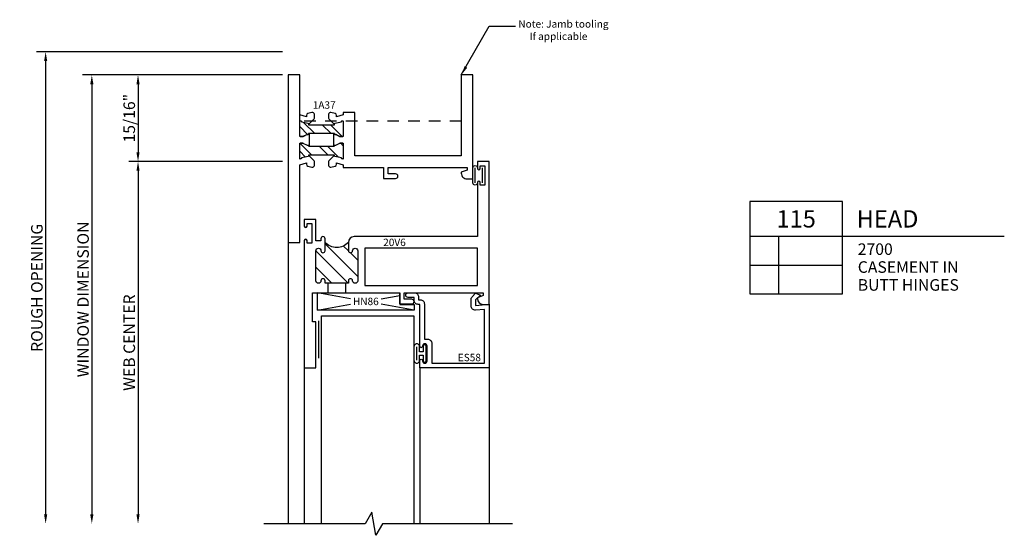
# Model space of a CAD drawing. Units: inches. Extents: x -12.3 to 24.1, y -13.7 to 4.7.
# Drawn here: x 13.5 to 24.1, y -5.6 to 0 of the extents above; entities that cross this region are included whole.
import ezdxf
from ezdxf.enums import TextEntityAlignment as Align

# ---------------------------------------------------------------- set-up
doc = ezdxf.new("R2010")
doc.units = ezdxf.units.IN
doc.header["$LTSCALE"] = 0.5
doc.header["$MEASUREMENT"] = 0
doc.linetypes.add('2700d115$0$HIDDEN', pattern=[0.375, 0.25, -0.125])
for name, color, linetype in [('2700d115$0$EFCO_Detail_BreakLines', 1, 'Continuous'), ('2700d115$0$EFCO_Detail_Dim', 1, 'Continuous'), ('2700d115$0$EFCO_Detail_Symbols', 5, 'Continuous'), ('2700d115$0$EFCO_Detail_Symbols_Text', 3, 'Continuous'), ('2700d115$0$EFCO_Detail_Text', 1, 'Continuous'), ('2700d115$0$EFCO_Die', 7, 'Continuous'), ('2700d115$0$EFCO_Die_BackGround', 9, 'Continuous'), ('2700d115$0$EFCO_Die_Text', 6, 'Continuous'), ('2700d115$0$EFCO_Glass', 4, 'Continuous'), ('2700d115$0$EFCO_Glazing_Gasket', 3, 'Continuous'), ('2700d115$0$EFCO_GlazingBlock', 3, 'Continuous'), ('2700d115$0$EFCO_LT_Hidden', 1, '2700d115$0$HIDDEN'), ('2700d115$0$EFCO_ThermalBreak', 3, 'Continuous'), ('2700d115$0$EFCO_ThermalBreak_Hatch', 8, 'Continuous'), ('2700d115$0$EFCO_Weatherstrip', 1, 'Continuous'), ('2700d115$0$ZE-ANNO-TEXT-XTRU', 6, 'Continuous'), ('2700d115$0$ZE-GLAZ-XTRU-THML', 7, 'Continuous'), ('ZE-GLAZ-XTRU', 7, 'Continuous')]:
    doc.layers.add(name, color=color, linetype=linetype)
doc.styles.add('2700d115$0$EFCO', font='arial.ttf')
doc.dimstyles.new('2700d115$0$STD1', dxfattribs={"dimtxt": 0.125, "dimasz": 0.1, "dimexe": 0.1, "dimexo": 0.0625, "dimgap": 0.03, "dimtad": 1, "dimdec": 5, "dimzin": 4, "dimdsep": 46, "dimlunit": 4, "dimtxsty": '2700d115$0$EFCO', "dimcen": 0.09, "dimclrd": 1, "dimclre": 1, "dimclrt": 3, "dimazin": 0, "dimtfac": 1, "dimtdec": 5, "dimtmove": 0, "dimatfit": 3, "dimfxl": 0, "dimfrac": 2, "dimtolj": 1, "dimtzin": 0, "dimarcsym": 0})

# ---------------------------------------------------------------- blocks, each defined once
blk = doc.blocks.new('*D151')
at = {"layer": '2700d115$0$EFCO_Detail_Dim', "color": 1, "lineweight": -2, "transparency": 16777216}
for p, q in [((-0.062, 0), (-1.725, 0)), ((-1.625, -0.1), (-1.625, -0.837)), ((-0.062, -0.937), (-1.725, -0.937))]:
    blk.add_line(p, q, dxfattribs=at)
at = {"layer": '2700d115$0$EFCO_Detail_Dim', "color": 1, "transparency": 16777216}
for points in [[(-1.642, -0.1), (-1.608, -0.1), (-1.625, 0)], [(-1.642, -0.837), (-1.608, -0.837), (-1.625, -0.937)]]:
    blk.add_solid(points, dxfattribs=at)
at = {"layer": '2700d115$0$EFCO_Detail_Dim', "color": 3, "transparency": 16777216, "insert": (-1.72, -0.468), "char_height": 0.125, "attachment_point": 5, "rotation": 90, "style": '2700d115$0$EFCO'}
blk.add_mtext('\\A1;15/16"', dxfattribs=at)
blk = doc.blocks.new('*D152')
at = {"layer": '2700d115$0$EFCO_Detail_Dim', "color": 1, "lineweight": -2, "transparency": 16777216}
for p, q in [((-0.062, 0.25), (-2.725, 0.25)), ((-2.625, 0.15), (-2.625, -4.757))]:
    blk.add_line(p, q, dxfattribs=at)
at = {"layer": '2700d115$0$EFCO_Detail_Dim', "color": 1, "transparency": 16777216}
for points in [[(-2.642, 0.15), (-2.608, 0.15), (-2.625, 0.25)], [(-2.642, -4.757), (-2.608, -4.757), (-2.625, -4.857)]]:
    blk.add_solid(points, dxfattribs=at)
at = {"layer": '2700d115$0$EFCO_Detail_Dim', "color": 3, "transparency": 16777216, "insert": (-2.72, -2.304), "char_height": 0.125, "attachment_point": 5, "rotation": 90, "style": '2700d115$0$EFCO'}
blk.add_mtext('\\A1;ROUGH OPENING', dxfattribs=at)
blk = doc.blocks.new('*D153')
at = {"layer": '2700d115$0$EFCO_Detail_Dim', "color": 1, "lineweight": -2, "transparency": 16777216}
for p, q in [((-0.062, 0), (-2.225, 0)), ((-2.125, -0.1), (-2.125, -4.757))]:
    blk.add_line(p, q, dxfattribs=at)
at = {"layer": '2700d115$0$EFCO_Detail_Dim', "color": 1, "transparency": 16777216}
for points in [[(-2.142, -0.1), (-2.108, -0.1), (-2.125, 0)], [(-2.142, -4.757), (-2.108, -4.757), (-2.125, -4.857)]]:
    blk.add_solid(points, dxfattribs=at)
at = {"layer": '2700d115$0$EFCO_Detail_Dim', "color": 3, "transparency": 16777216, "insert": (-2.22, -2.429), "char_height": 0.125, "attachment_point": 5, "rotation": 90, "style": '2700d115$0$EFCO'}
blk.add_mtext('\\A1;WINDOW DIMENSION', dxfattribs=at)
blk = doc.blocks.new('*D154')
at = {"layer": '2700d115$0$EFCO_Detail_Dim', "color": 1, "lineweight": -2, "transparency": 16777216}
for p, q in [((-0.062, -0.937), (-1.725, -0.937)), ((-1.625, -1.037), (-1.625, -4.757))]:
    blk.add_line(p, q, dxfattribs=at)
at = {"layer": '2700d115$0$EFCO_Detail_Dim', "color": 1, "transparency": 16777216}
for points in [[(-1.642, -1.037), (-1.608, -1.037), (-1.625, -0.937)], [(-1.642, -4.757), (-1.608, -4.757), (-1.625, -4.857)]]:
    blk.add_solid(points, dxfattribs=at)
at = {"layer": '2700d115$0$EFCO_Detail_Dim', "color": 3, "transparency": 16777216, "insert": (-1.72, -2.897), "char_height": 0.125, "attachment_point": 5, "rotation": 90, "style": '2700d115$0$EFCO'}
blk.add_mtext('\\A1;WEB CENTER', dxfattribs=at)
blk = doc.blocks.new('2700d115$0$Detail Callout')
at = {"layer": '2700d115$0$EFCO_Detail_Symbols'}
for p, q in [((0, 0), (0, -1)), ((1, 0), (0, 0)), ((1, -1), (1, 0)), ((0, -0.375), (1, -0.375)), ((0.313, -1), (0.313, -0.375)), ((1, -0.375), (2.753, -0.375)), ((0, -0.688), (1, -0.688)), ((0, -1), (1, -1))]:
    blk.add_line(p, q, dxfattribs=at)
at = {"layer": '2700d115$0$EFCO_Detail_Symbols_Text', "style": '2700d115$0$EFCO'}
for tag, height, p in [('DETAIL', 0.188, (0.5, -0.188)), ('SIM.', 0.125, (-0.24, -0.531)), ('REF.', 0.125, (0.156, -0.531)), ('REF.', 0.125, (0.657, -0.531)), ('SIM.', 0.125, (-0.24, -0.844)), ('REF.', 0.125, (0.156, -0.844)), ('REF.', 0.125, (0.657, -0.844))]:
    blk.add_attdef(tag, text='', height=height, dxfattribs=at).set_placement(p, align=Align.MIDDLE_CENTER)
for tag, height, p in [('DES.', 0.188, (1.155, -0.188)), ('SERIES', 0.125, (1.167, -0.515))]:
    blk.add_attdef(tag, text='', height=height, dxfattribs=at).set_placement(p, align=Align.MIDDLE_LEFT)
for p in [(1.167, -0.772), (1.167, -0.965)]:
    blk.add_attdef('MISC.', p, '', height=0.125, dxfattribs=at)
blk = doc.blocks.new('2700d115$0$27WSTRIP')
at = {"layer": '2700d115$0$EFCO_Glazing_Gasket'}
for p, q in [((-0.105, 0.081), (-0.105, -0.081)), ((-0.025, 0.081), (-0.025, -0.081))]:
    blk.add_line(p, q, dxfattribs=at)
blk.add_lwpolyline([(-0.08, 0.081, 1), (-0.13, 0.081), (-0.13, -0.081, 1), (-0.08, -0.081)], format="xyb", dxfattribs=at)
blk = doc.blocks.new('2700d115$0$BREAKLINE')
at = {"layer": '2700d115$0$EFCO_Detail_BreakLines'}
blk.add_lwpolyline([(0, 0.253), (0, -1.155), (0.125, -1.227), (-0.125, -1.27), (0, -1.342), (0, -2.438)], dxfattribs=at)
blk = doc.blocks.new('2700d115$0$lab0bot')
at = {"layer": '2700d115$0$EFCO_ThermalBreak_Hatch'}
h = blk.add_hatch(dxfattribs=at)
h.set_pattern_fill('ANSI32', color=256, scale=0.5, style=0)
h.paths.add_polyline_path([(0.376, -0.042), (0.381, -0.058), (0.452, -0.071, 0.791877), (0.472, -0.081), (0.472, 0.081, 0.414214), (0.464, 0.088), (0.44, 0.088, 0.121852), (0.436, 0.088), (0.392, 0.064, 0.623751), (0.378, 0.06, -0.393373), (0.372, 0.055), (0.1, 0.055, -0.393373), (0.094, 0.06, 0.623751), (0.08, 0.064), (0.036, 0.088, 0.121852), (0.032, 0.088), (0.008, 0.088, 0.414214), (0, 0.081), (0, -0.081, 0.791877), (0.02, -0.071), (0.091, -0.058), (0.096, -0.042)])
at = {"layer": '2700d115$0$EFCO_ThermalBreak'}
blk.add_lwpolyline([(0.472, 0.081, 0.414214), (0.464, 0.088), (0.44, 0.088, 0.121852), (0.436, 0.088), (0.392, 0.064, 0.623751), (0.378, 0.06, -0.393373), (0.372, 0.055), (0.1, 0.055, -0.393373), (0.094, 0.06, 0.623751), (0.08, 0.064), (0.036, 0.088, 0.121852), (0.032, 0.088), (0.008, 0.088, 0.414214), (0, 0.081), (0, -0.081, 0.791877), (0.02, -0.071), (0.091, -0.058), (0.096, -0.042), (0.376, -0.042), (0.381, -0.058), (0.452, -0.071, 0.791877), (0.472, -0.081)], format="xyb", close=True, dxfattribs=at)
blk = doc.blocks.new('2700d115$0$lab0top')
at = {"layer": '2700d115$0$EFCO_ThermalBreak_Hatch'}
h = blk.add_hatch(dxfattribs=at)
h.set_pattern_fill('ANSI32', color=256, scale=0.5, style=0)
h.paths.add_polyline_path([(0.096, 0.042), (0.091, 0.058), (0.02, 0.071, 0.791877), (0, 0.081), (0, -0.081, 0.414214), (0.008, -0.089), (0.032, -0.089, 0.121852), (0.036, -0.088), (0.08, -0.064, 0.623751), (0.094, -0.06, -0.352549), (0.1, -0.055), (0.372, -0.055, -0.393373), (0.378, -0.06, 0.623751), (0.392, -0.064), (0.436, -0.088, 0.121852), (0.44, -0.089), (0.464, -0.089, 0.414214), (0.472, -0.081), (0.472, 0.081, 0.791877), (0.452, 0.071), (0.381, 0.058), (0.376, 0.042)])
at = {"layer": '2700d115$0$EFCO_ThermalBreak'}
blk.add_lwpolyline([(0.472, 0.081, 0.791877), (0.452, 0.071), (0.381, 0.058), (0.376, 0.042), (0.096, 0.042), (0.091, 0.058), (0.02, 0.071, 0.791877), (0, 0.081), (0, -0.081, 0.414214), (0.008, -0.089), (0.032, -0.089, 0.121852), (0.036, -0.088), (0.08, -0.064, 0.623751), (0.094, -0.06, -0.393373), (0.1, -0.055), (0.372, -0.055, -0.393373), (0.378, -0.06, 0.623751), (0.392, -0.064), (0.436, -0.088, 0.121852), (0.44, -0.089), (0.464, -0.089, 0.414214), (0.472, -0.081)], format="xyb", close=True, dxfattribs=at)
blk = doc.blocks.new('2700d115$0$4700')
at = {"layer": '2700d115$0$EFCO_Die'}
blk.add_lwpolyline([(-0.231, -0.703), (-0.231, 1.111), (-0.106, 1.111), (-0.106, 0.27), (-0.033, 0.248), (-0.033, 0.264, -0.339454), (-0.019, 0.284), (0.027, 0.296, -0.493145), (0.053, 0.277), (0.053, 0.236, -0.198912), (0.047, 0.222), (-0.01, 0.165), (-0.015, 0.181), (-0.086, 0.194, 0.791857), (-0.106, 0.203), (-0.106, 0.042, 0.414214), (-0.098, 0.035), (-0.074, 0.035, 0.121852), (-0.07, 0.035), (-0.026, 0.059, 0.623751), (-0.012, 0.063, -0.930777), (0, 0.062), (0, -0.062, -0.930777), (-0.012, -0.063, 0.623751), (-0.026, -0.059), (-0.07, -0.035, 0.121852), (-0.074, -0.035), (-0.098, -0.035, 0.414214), (-0.106, -0.042), (-0.106, -0.203, 0.791857), (-0.086, -0.194), (-0.015, -0.181), (-0.01, -0.165), (0.047, -0.222, -0.198912), (0.053, -0.236), (0.053, -0.277, -0.493145), (0.027, -0.296), (-0.019, -0.284, -0.339454), (-0.033, -0.264), (-0.033, -0.248), (-0.106, -0.271), (-0.106, -0.703)], format="xyb", close=True, dxfattribs=at)
at = {"layer": '2700d115$0$EFCO_Die_Text', "ltscale": 0.5, "style": '2700d115$0$EFCO', "flags": 9}
blk.add_attdef('DIENO', text='', height=0.08, rotation=90, dxfattribs=at).set_placement((-0.174, 0.927), align=Align.MIDDLE_CENTER)
blk = doc.blocks.new('2700d115$0$4701')
at = {"layer": '2700d115$0$EFCO_Die'}
blk.add_lwpolyline([(0.591, 0.368), (0.591, 0.298), (1.447, 0.298), (1.447, 0.328), (1.384, 0.351), (1.384, 0.361, -0.414214), (1.446, 0.423), (1.509, 0.423), (1.509, -0.702), (1.384, -0.702), (1.384, 0.173), (0.231, 0.173), (0.231, -0.297), (0.106, -0.297), (0.106, -0.27), (0.033, -0.248), (0.033, -0.264, -0.339454), (0.019, -0.284), (-0.027, -0.296, -0.493145), (-0.053, -0.277), (-0.053, -0.236, -0.198912), (-0.047, -0.222), (0.01, -0.165), (0.015, -0.181), (0.086, -0.194, 0.791857), (0.106, -0.203), (0.106, -0.042, 0.414214), (0.098, -0.035), (0.074, -0.035, 0.121852), (0.07, -0.035), (0.026, -0.059, 0.623751), (0.012, -0.063, -0.930777), (0, -0.062), (0, 0.062, -0.930777), (0.012, 0.063, 0.623751), (0.026, 0.059), (0.07, 0.035, 0.121852), (0.074, 0.035), (0.098, 0.035, 0.414214), (0.106, 0.042), (0.106, 0.203, 0.791857), (0.086, 0.194), (0.015, 0.181), (0.01, 0.165), (-0.047, 0.222, -0.198912), (-0.053, 0.236), (-0.053, 0.277, -0.493145), (-0.027, 0.296), (0.019, 0.284, -0.339454), (0.033, 0.264), (0.033, 0.248), (0.106, 0.27), (0.106, 0.298), (0.541, 0.298), (0.541, 0.418), (0.672, 0.418, -1), (0.672, 0.368)], format="xyb", close=True, dxfattribs=at)
at = {"layer": '2700d115$0$EFCO_Die_Text', "ltscale": 0.5, "style": '2700d115$0$EFCO', "flags": 9}
blk.add_attdef('DIENO', text='', height=0.08, dxfattribs=at).set_placement((0.403, 0.235), align=Align.MIDDLE_CENTER)
blk = doc.blocks.new('2700d115$0$1A37')
at = {"layer": '2700d115$0$EFCO_Die'}
for name, p in [('2700d115$0$4700', (0.231, 0.702)), ('2700d115$0$4701', (0.491, 0.702))]:
    blk.add_blockref(name, p, dxfattribs=at)
at = {"layer": '2700d115$0$EFCO_Die', "linetype": 'Continuous'}
for name, p in [('2700d115$0$lab0top', (0.125, 0.825)), ('2700d115$0$lab0bot', (0.125, 0.58))]:
    blk.add_blockref(name, p, dxfattribs=at)
at = {"layer": '2700d115$0$EFCO_Die_Text', "ltscale": 0.5, "style": '2700d115$0$EFCO', "flags": 8}
blk.add_attdef('CONO', text='', height=0.08, dxfattribs=at).set_placement((0.391, 0.326), align=Align.MIDDLE_CENTER)
blk = doc.blocks.new('2700d115$0$es58')
at = {"layer": '2700d115$0$EFCO_Die', "linetype": 'Continuous'}
blk.add_lwpolyline([(-0.762, -0.079), (-0.762, -0.049), (-0.745, -0.049, 0.414214), (-0.7, -0.004), (-0.7, 0.377), (-0.665, 0.377, 0.414214), (-0.62, 0.422), (-0.62, 0.638), (-0.05, 0.638), (-0.05, 0.055), (-0.146, 0.063, 0.440011), (-0.195, 0.018), (-0.195, -0.05, 0.198912), (-0.182, -0.082), (-0.145, -0.119), (-0.093, -0.1), (-0.145, -0.048), (-0.145, 0.013), (0, 0), (0, 0.688), (-0.75, 0.688), (-0.75, 0.61, 1), (-0.72, 0.61), (-0.72, 0.613, -1), (-0.67, 0.613), (-0.67, 0.452, -1), (-0.72, 0.452), (-0.72, 0.455, 1), (-0.75, 0.455), (-0.75, 0.377), (-0.75, 0.001), (-0.767, 0.001, 0.414214), (-0.812, -0.044), (-0.812, -0.074), (-0.877, -0.074, 1), (-0.877, -0.124), (-0.807, -0.124, 0.414214)], format="xyb", close=True, dxfattribs=at)
at = {"layer": '2700d115$0$EFCO_Die_Text', "ltscale": 0.5, "style": '2700d115$0$EFCO', "flags": 8}
blk.add_attdef('DIENO', text='', height=0.08, dxfattribs=at).set_placement((-0.213, 0.576), align=Align.MIDDLE_CENTER)
blk = doc.blocks.new('2700d115$0$HN86')
at = {"layer": '2700d115$0$EFCO_GlazingBlock', "linetype": 'Continuous'}
for p, q in [((0, 0.187), (0.357, 0.123)), ((1.046, 0.187), (0.688, 0.123)), ((0.357, 0.064), (0, 0)), ((0.688, 0.064), (0.89, 0.028))]:
    blk.add_line(p, q, dxfattribs=at)
blk.add_lwpolyline([(1.046, 0.125), (1.046, 0.187), (0, 0.187), (0, 0), (0.89, 0), (0.89, 0.125)], close=True, dxfattribs=at)
at = {"layer": '2700d115$0$EFCO_Die_Text', "style": '2700d115$0$EFCO', "flags": 8}
blk.add_attdef('BKNO', text='', height=0.08, dxfattribs=at).set_placement((0.523, 0.093), align=Align.MIDDLE_CENTER)
blk = doc.blocks.new('2700d115$0$2x00G201HD')
at = {"layer": '2700d115$0$EFCO_Die_BackGround'}
for p, q in [((-0.75, -0.688), (-0.75, -2.375)), ((0, -0.688), (0, -2.375))]:
    blk.add_line(p, q, dxfattribs=at)
at = {"layer": '2700d115$0$EFCO_Glass'}
blk.add_lwpolyline([(-1.812, -2.375), (-1.812, -0.125), (-0.813, -0.125), (-0.813, -2.375)], dxfattribs=at)
at = {"layer": '2700d115$0$EFCO_Glazing_Gasket'}
blk.add_line((-1.844, -0.584), (-1.844, -0.178), dxfattribs=at)
at = {"layer": '2700d115$0$EFCO_Weatherstrip'}
blk.add_line((-0.782, -0.606), (-0.782, -0.459), dxfattribs=at)
blk.add_lwpolyline([(-0.813, -0.606, 1.000208), (-0.752, -0.606), (-0.752, -0.551), (-0.714, -0.551), (-0.714, -0.609, 0.988235), (-0.679, -0.609), (-0.679, -0.456, 0.988235), (-0.714, -0.456), (-0.714, -0.516), (-0.752, -0.516), (-0.752, -0.459, 1.000953), (-0.813, -0.459)], format="xyb", close=True, dxfattribs=at)
at = {"layer": '2700d115$0$EFCO_Die'}
ref = blk.add_blockref('2700d115$0$es58', (0, 0), dxfattribs=dict(at, xscale=-1, rotation=180))
ref.add_attrib('DIENO', 'ES58', dxfattribs={"layer": '2700d115$0$EFCO_Die_Text', "ltscale": 0.5, "height": 0.08, "style": '2700d115$0$EFCO', "flags": 8}).set_placement((-0.213, -0.576), align=Align.MIDDLE_CENTER)
at = {"layer": '2700d115$0$EFCO_GlazingBlock'}
ref = blk.add_blockref('2700d115$0$HN86', (-1.857, 0.124), dxfattribs=dict(at, xscale=-1, rotation=180))
ref.add_attrib('BKNO', 'HN86', dxfattribs={"layer": '2700d115$0$EFCO_Die_Text', "height": 0.08, "style": '2700d115$0$EFCO', "flags": 8}).set_placement((-1.334, 0.031), align=Align.MIDDLE_CENTER)
blk = doc.blocks.new('*U156')
at = {"layer": '2700d115$0$ZE-GLAZ-XTRU-THML'}
h = blk.add_hatch(dxfattribs=at)
h.set_pattern_fill('ANSI31', color=256, style=0)
h.set_pattern_definition([(45, (0, 0.2865), (-0.088388, 0.088388), [])])
h.paths.add_polyline_path([(0.478, 0.4365), (0.478, 0.464), (0.225, 0.464), (0.225, 0.4365, -1), (0.18, 0.4365, 1), (0.125, 0.4365), (0.125, 0.1115, 1), (0.18, 0.1115, -1), (0.225, 0.1115), (0.225, 0.021, -0.44730425), (0.478, 0.021), (0.478, 0.1115, -1), (0.523, 0.1115, 1), (0.578, 0.1115), (0.578, 0.4365, 1), (0.523, 0.4365, -1)])
blk.add_lwpolyline([(0.44525, 0.464), (0.44525, 0.567), (1.032, 0.567), (1.032, 0.687), (1.163, 0.687, -1), (1.163, 0.637), (1.082, 0.637), (1.082, 0.567), (1.938, 0.567), (1.938, 0.597), (1.875, 0.62), (1.875, 0.63, -0.41421356), (1.937, 0.692), (2, 0.692), (2, -0.854), (1.875, -0.854), (1.875, -0.781, -1), (1.905, -0.781), (1.905, -0.809), (1.955, -0.809), (1.955, -0.598), (1.905, -0.598), (1.905, -0.626, -1), (1.875, -0.626), (1.875, -0.041), (0.54, -0.041, -0.41421356), (0.478, 0.021), (0.478, 0.1115, -1), (0.523, 0.1115, 1), (0.578, 0.1115), (0.578, 0.4365, 1), (0.523, 0.4365, -1), (0.478, 0.4365), (0.478, 0.464), (0.225, 0.464), (0.225, 0.4365, -1), (0.18, 0.4365, 1), (0.125, 0.4365), (0.125, 0.1115, 1), (0.18, 0.1115, -1), (0.225, 0.1115), (0.225, -0.0185, -0.41421356), (0.2025, -0.041), (0.2025, -0.041, -0.41421356), (0.18, -0.0185), (0.18, 0.006), (0.125, 0.006), (0.125, -0.228), (0, -0.228), (0, -0.155, -1), (0.03, -0.155), (0.03, -0.183), (0.08, -0.183), (0.08, 0.028), (0.03, 0.028), (0.03, 0, -1), (0, 0), (0, 1.38), (0.125, 1.38), (0.125, 0.88), (0.09, 0.88), (0.09, 0.567), (0.25775, 0.567), (0.25775, 0.464)], format="xyb", dxfattribs=at)
blk.add_lwpolyline([(1.875, 0.084), (0.656, 0.084), (0.656, 0.489), (1.875, 0.489)], close=True, dxfattribs=at)
blk.add_arc((0.3515, -0.09211), 0.16969, 41.801658, 138.198342, dxfattribs=at)
at = {"layer": '2700d115$0$ZE-ANNO-TEXT-XTRU', "ltscale": 0.5, "style": '2700d115$0$EFCO', "flags": 8}
blk.add_attdef('DIENO', text='', height=0.08, dxfattribs=at).set_placement((0.9762, 0.40042), align=Align.MIDDLE_CENTER)
blk = doc.blocks.new('2700d115$0$2700toolhd')
at = {"layer": '2700d115$0$EFCO_LT_Hidden'}
blk.add_lwpolyline([(2, 0), (1.875, 0), (1.875, -0.5), (0.125, -0.5), (0.125, 0), (0, 0)], dxfattribs=at)
at = {"layer": '2700d115$0$EFCO_Detail_Text', "insert": (2.492, 0.592), "char_height": 0.08, "attachment_point": 1, "style": '2700d115$0$EFCO'}
blk.add_mtext('{\\Fsimplex.shx;\\C1;Note: Jamb tooling\\P     If applicable}', dxfattribs=at)
at = {"layer": '2700d115$0$EFCO_Detail_Text'}
blk.add_leader([(1.875, 0), (2.178, 0.529), (2.462, 0.529)], dimstyle='2700d115$0$STD1', override={"dimgap": 0.03, "dimtad": 0}, dxfattribs=at)
blk = doc.blocks.new('2700d115')
at = {"layer": '2700d115$0$EFCO_Die_BackGround'}
for p, q in [((0, -1.813), (0, -4.857)), ((0.175, -3.171), (0.175, -4.857))]:
    blk.add_line(p, q, dxfattribs=at)
at = {"layer": '2700d115$0$EFCO_Detail_BreakLines', "rotation": 270}
blk.add_blockref('2700d115$0$BREAKLINE', (2.175, -4.857), dxfattribs=at)
at = {"layer": '2700d115$0$EFCO_Detail_Symbols'}
ref = blk.add_blockref('2700d115$0$Detail Callout', (5, -1.369896), dxfattribs=at)
ref.add_attrib('DETAIL', '115', dxfattribs={"layer": '2700d115$0$EFCO_Detail_Symbols_Text', "height": 0.1875, "style": '2700d115$0$EFCO'}).set_placement((5.5, -1.557397), align=Align.MIDDLE_CENTER)
ref.add_attrib('DES.', 'HEAD', dxfattribs={"layer": '2700d115$0$EFCO_Detail_Symbols_Text', "height": 0.1875, "style": '2700d115$0$EFCO'}).set_placement((6.154672, -1.557397), align=Align.MIDDLE_LEFT)
ref.add_attrib('SERIES', '2700', dxfattribs={"layer": '2700d115$0$EFCO_Detail_Symbols_Text', "height": 0.125, "style": '2700d115$0$EFCO'}).set_placement((6.166983, -1.885347), align=Align.MIDDLE_LEFT)
ref.add_attrib('MISC.', 'CASEMENT IN', (6.166983, -2.141454), dxfattribs={"layer": '2700d115$0$EFCO_Detail_Symbols_Text', "height": 0.125, "style": '2700d115$0$EFCO'})
ref.add_attrib('MISC.', 'BUTT HINGES', (6.166983, -2.334887), dxfattribs={"layer": '2700d115$0$EFCO_Detail_Symbols_Text', "height": 0.125, "style": '2700d115$0$EFCO'})
at = {"layer": '2700d115$0$EFCO_Die'}
blk.add_blockref('2700d115$0$2700toolhd', (0, 0), dxfattribs=at)
ref = blk.add_blockref('2700d115$0$1A37', (0, 0), dxfattribs=dict(at, xscale=-1, rotation=180))
ref.add_attrib('CONO', '1A37', dxfattribs={"layer": '2700d115$0$EFCO_Die_Text', "ltscale": 0.5, "height": 0.08, "style": '2700d115$0$EFCO'}).set_placement((0.390583, -0.325687), align=Align.MIDDLE_CENTER)
ref = blk.add_blockref('*U156', (0.175, -1.791), dxfattribs=dict(at, xscale=-1, rotation=180))
ref.add_attrib('DIENO', '20V6', dxfattribs={"layer": '2700d115$0$ZE-ANNO-TEXT-XTRU', "ltscale": 0.5, "height": 0.08, "style": '2700d115$0$EFCO'}).set_placement((1.151195, -1.81199), align=Align.MIDDLE_CENTER)
at = {"layer": '2700d115$0$EFCO_Glass'}
blk.add_blockref('2700d115$0$2x00G201HD', (2.175, -2.482), dxfattribs=at)
at = {"layer": '2700d115$0$EFCO_Glazing_Gasket', "xscale": -1, "rotation": 180}
blk.add_blockref('2700d115$0$27WSTRIP', (2.13, -1.0865), dxfattribs=at)
at = {"layer": '2700d115$0$EFCO_Detail_Dim'}
for base, p1, angle, text, picture, middle in [((-2.625, -4.857), (0, 0.25), 270, 'ROUGH OPENING', '*D152', (-2.719674, -2.3035)), ((-2.125, -4.857), (0, 0), 270, 'WINDOW DIMENSION', '*D153', (-2.219674, -2.4285)), ((-1.625, -4.857), (0, -0.937), 90, 'WEB CENTER', '*D154', (-1.719632, -2.897))]:
    dim = blk.add_linear_dim(base=base, p1=p1, p2=(-0.25, -4.857), angle=angle, text=text, dimstyle='2700d115$0$STD1', override={"dimse2": 1}, dxfattribs=at)
    dim.commit()
    dim.dimension.update_dxf_attribs({"geometry": picture, "text_midpoint": middle})
dim = blk.add_linear_dim(base=(-1.625, -0.937), p1=(0, 0), p2=(0, -0.937), angle=90, dimstyle='2700d115$0$STD1', dxfattribs=at)
dim.commit()
dim.dimension.update_dxf_attribs({"geometry": '*D151', "text_midpoint": (-1.719632, -0.4685)})

msp = doc.modelspace()

# ---------------------------------------------------------------- block references
at = {"layer": 'ZE-GLAZ-XTRU'}
msp.add_blockref('2700d115', (16.394, -0.581), dxfattribs=at)

doc.saveas('drawing.dxf')
